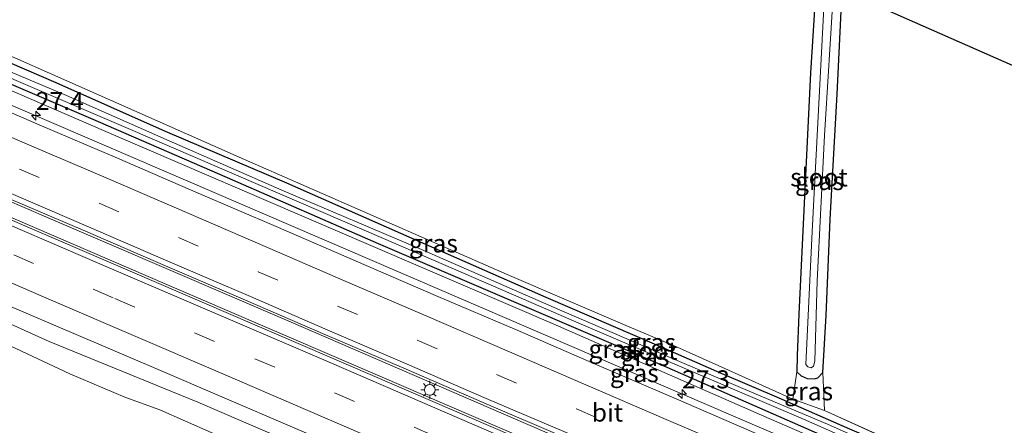
# Model space of a CAD drawing. Units: metres. Extents: x 139997 to 150010, y 389251 to 393751.
# Drawn here: x 142757 to 142893, y 393067 to 393124 of the extents above; entities that cross this region are included whole.
import ezdxf
from ezdxf.enums import TextEntityAlignment as Align

# ---------------------------------------------------------------- set-up
doc = ezdxf.new("R2010")
doc.units = ezdxf.units.M
doc.linetypes.add('IE-TERREINAFSCHEIDING', pattern=[10, 8, -2])
doc.linetypes.add('VW-3-9_STREEP', pattern=[12, 3, -9])
doc.layers.get('0').update_dxf_attribs({"lineweight": 25})
for name, color, linetype, lineweight in [('B-ME-AM-KILOMETR-S-B1', 7, 'Continuous', 18), ('B-ME-BV-GELEIDECONSTRUCTIE-GELEIDERAIL-L-B1', 213, 'BV-GELEIDERAIL', 18), ('B-ME-GR-BOOM-GV-B6', 93, 'Continuous', 18), ('B-ME-GW-INSTEEKWATERGANG-L-B1', 10, 'Continuous', 25), ('B-ME-GW-KRUINLIJN-L-B1', 93, 'Continuous', 18), ('B-ME-GW-TEENLIJN-L-B1', 93, 'Continuous', 18), ('B-ME-IE-GRASLAND-GV-B6', 93, 'Continuous', 18), ('B-ME-IE-GRONDWERKLIJN-GROND_INGERICHT-GV-B6', 253, 'Continuous', 18), ('B-ME-IE-MEUBILAIR_WEGMEUBILAIR-LICHTMAST-S-B1', 8, 'Continuous', 18), ('B-ME-IE-TERREINAFSCHEIDING-RASTERHEKWERK-L-B1', 8, 'IE-TERREINAFSCHEIDING', 18), ('B-ME-KG-KADASTRAAL-OPNAMEDTMGRENS-L-B1', 10, 'Continuous', 25), ('B-ME-OG-WATER-GV-B6', 153, 'Continuous', 18), ('B-ME-VH-VERH_SOORT-BITUMEN-GV-B6', 8, 'IE-TERREINAFSCHEIDING-NATUURLIJK-HOUTWAL', 18), ('B-ME-VW-MARKERING-39STREEP-015-L-B1', 255, 'VW-3-9_STREEP', 18), ('B-ME-VW-MARKERING-STREEP-015-L-B1', 7, 'Continuous', 18)]:
    doc.layers.add(name, color=color, linetype=linetype, lineweight=lineweight)
doc.styles.add('NLCS-ISO', font='NLCS-ISO.TTF')
doc.linetypes.add('BV-GELEIDERAIL', pattern='A,10,-3,[108,NLCS.SHX,S=1,R=0,X=0,Y=0],-3', length=16)
doc.linetypes.add('IE-TERREINAFSCHEIDING-NATUURLIJK-HOUTWAL', pattern='A,7,-1.5,[67,NLCS.SHX,S=0.75,R=45,X=0,Y=0],-1.5,7,-1.5,[70,NLCS.SHX,S=0.75,R=0,X=0,Y=0],-1.5', length=20)

# ---------------------------------------------------------------- blocks, each defined once
blk = doc.blocks.new('hecto')
for p, q in [((0, 0.625), (-0.625, 0)), ((0, -0.625), (0, 0.625)), ((-0.625, 0), (0.625, 0)), ((0.625, 0), (0, -0.625))]:
    blk.add_line(p, q)
blk = doc.blocks.new('lantaarnpaal')
for p, q in [((-0.75, 0), (-1.25, 0)), ((-0.88, 0.88), (-0.53, 0.53)), ((0, 0.75), (0, 1.25)), ((0.53, 0.53), (0.88, 0.88)), ((0.75, 0), (1.25, 0)), ((-0.53, -0.53), (-0.88, -0.88)), ((0, -0.75), (0, -1.25)), ((0.53, -0.53), (0.88, -0.88))]:
    blk.add_line(p, q)
blk.add_circle((0, 0), 0.75)

msp = doc.modelspace()

# ---------------------------------------------------------------- linework, layer by layer
at = {"layer": 'B-ME-BV-GELEIDECONSTRUCTIE-GELEIDERAIL-L-B1'}
for points in [[(142657.47, 393140.822, 12.418), (142687.725, 393127.706, 12.454), (142724.753, 393111.754, 12.404), (142760.808, 393096.218, 12.412), (142794.13, 393081.886, 12.446), (142827.188, 393067.589, 12.45), (142859.057, 393053.87, 12.425), (142884.583, 393042.898, 12.446), (142915.095, 393029.745, 12.45), (142947.006, 393015.989, 12.425), (142978.039, 393002.657, 12.441), (143008.741, 392989.448, 12.342), (143013.408, 392987.456, 12.363)], [(143012.527, 392985.644, 12.396), (142988.073, 392996.158, 12.441), (142961.945, 393007.399, 12.4), (142934.296, 393019.265, 12.408), (142907.799, 393030.715, 12.371), (142886.554, 393039.884, 12.379), (142861.299, 393050.759, 12.354), (142832.65, 393063.119, 12.392), (142803.396, 393075.703, 12.388), (142777.312, 393086.949, 12.379), (142750.849, 393098.355, 12.354), (142726.885, 393108.702, 12.379), (142707.743, 393116.96, 12.388), (142688.104, 393125.394, 12.363), (142668.901, 393133.665, 12.371), (142656.502, 393139.053, 12.447)], [(143021.4987, 392997.2632, 12.0245), (142989.289, 393011.154, 12.09), (142941.545, 393031.729, 12.08), (142895.061, 393051.788, 12.022), (142848.617, 393071.802, 12.018), (142805.678, 393090.32, 12.014), (142757.943, 393110.88, 12.015), (142718.773, 393127.759, 12.004), (142693.153, 393139.005, 12.006)]]:
    msp.add_polyline3d(points, dxfattribs=at)
at = {"layer": 'B-ME-GR-BOOM-GV-B6'}
msp.add_polyline3d([(142754.845, 393078.825, 10.402), (142763.811, 393074.62, 10.406), (142771.435, 393071.351, 10.39), (142776.274, 393069.635, 10.485), (142783.366, 393066.496, 10.526), (142788.85, 393064.2, 10.526), (142799.042, 393059.75, 10.522), (142809.342, 393055.055, 10.489), (142819.508, 393050.589, 10.589), (142831.394, 393045.347, 10.556), (142842.448, 393040.658, 10.439), (142852.954, 393036.029, 10.435), (142866.354, 393030.317, 10.419), (142879.999, 393024.682, 10.502), (142893.699, 393018.782, 10.518)], dxfattribs=at)
at = {"layer": 'B-ME-GW-INSTEEKWATERGANG-L-B1'}
for points in [[(142664.265, 393154.034, 10.452), (142687.697, 393143.811, 10.514), (142720.027, 393130.026, 10.423), (142738.735, 393122.017, 10.369), (142766.653, 393110.031, 10.386), (142785.584, 393101.799, 10.386), (142806.48, 393092.68, 10.386), (142846.433, 393075.538, 10.406), (142867.607, 393066.253, 10.415), (142897.555, 393053.246, 10.477), (142931.157, 393038.618, 10.514), (142957.508, 393027.198, 10.514), (142987.454, 393014.297, 10.626), (143014.218, 393002.078, 11.053), (143022.035, 392998.786, 11.007)], [(142867.112, 393128.749, 10.133), (142866.326, 393116.329, 10.083), (142865.46, 393098.276, 10.075), (142864.744, 393082.875, 10.087), (142864.49, 393077.168, 10.133), (142864.454, 393074.881, 10.112), (142865.041, 393074.311, 10.108), (142865.901, 393073.949, 10.129), (142866.872, 393073.898, 10.153), (142867.336, 393074.06, 10.158), (142868.037, 393074.779, 10.182), (142868.501, 393082.68, 10.17), (142869.042, 393096.029, 10.12), (142870.014, 393113.372, 10.025), (142870.708, 393127.786, 9.971)], [(142744.947, 393122.288, 10.29), (142761.841, 393114.956, 10.241), (142777.012, 393108.242, 10.174), (142793.804, 393101.089, 10.228), (142811.159, 393093.416, 10.257), (142829.683, 393085.238, 10.236), (142845.017, 393078.643, 10.253), (142854.055, 393074.661, 10.315), (142861.961, 393071.3, 10.27), (142870.665, 393067.438, 10.365), (142884.032, 393061.677, 10.386), (142897.756, 393055.712, 10.39), (142908.836, 393050.975, 10.402), (142923.159, 393044.696, 10.477), (142938.073, 393038.194, 10.63), (142957.136, 393029.882, 10.618), (142963.072, 393027.456, 10.589), (142965.933, 393026.268, 10.589), (142982.823, 393018.834, 10.721), (142995.054, 393013.553, 10.634), (143004.003, 393009.741, 10.654)]]:
    msp.add_polyline3d(points, dxfattribs=at)
at = {"layer": 'B-ME-GW-KRUINLIJN-L-B1'}
for points in [[(143014.218, 393002.078, 11.053), (142985.261, 393014.685, 11.065), (142955.965, 393027.128, 11.053), (142922.23, 393041.849, 11.14), (142889.734, 393055.747, 11.065), (142859.56, 393068.856, 10.937), (142830.732, 393081.522, 10.866), (142799.905, 393094.794, 10.796), (142770.483, 393107.442, 10.821), (142741.116, 393120.154, 10.821), (142709.259, 393133.755, 11.032), (142691.957, 393141.076, 10.774)], [(142652.319, 393125.824, 11.078), (142666.466, 393119.344, 11.078), (142679.52, 393113.792, 11.045), (142695.677, 393107.258, 11.111), (142706.386, 393102.552, 11.074), (142721.235, 393096.058, 11.086), (142735.765, 393089.751, 11.103), (142747.831, 393084.982, 11.069), (142760.926, 393079.098, 11.057), (142781.516, 393070.683, 11.074), (142796.831, 393064.085, 11.115), (142804.763, 393060.437, 11.115), (142811.987, 393057.511, 11.094), (142821.428, 393053.183, 11.136), (142830.097, 393049.344, 11.132), (142839.23, 393045.408, 11.119), (142849.281, 393041.037, 11.086), (142859.393, 393036.781, 11.103), (142870.324, 393032.009, 11.103)]]:
    msp.add_polyline3d(points, dxfattribs=at)
at = {"layer": 'B-ME-GW-TEENLIJN-L-B1'}
msp.add_polyline3d([(142893.699, 393018.782, 10.518), (142879.999, 393024.682, 10.502), (142866.354, 393030.317, 10.419), (142852.954, 393036.029, 10.435), (142842.448, 393040.658, 10.439), (142831.394, 393045.347, 10.556), (142819.508, 393050.589, 10.589), (142809.342, 393055.055, 10.489), (142799.042, 393059.75, 10.522), (142788.85, 393064.2, 10.526), (142783.366, 393066.496, 10.526), (142776.274, 393069.635, 10.485), (142771.435, 393071.351, 10.39), (142763.811, 393074.62, 10.406), (142754.845, 393078.825, 10.402)], dxfattribs=at)
at = {"layer": 'B-ME-IE-GRASLAND-GV-B6'}
for points in [[(142870.708, 393127.786, 9.971), (142870.014, 393113.372, 10.025), (142869.042, 393096.029, 10.12), (142868.501, 393082.68, 10.17), (142868.037, 393074.779, 10.182), (142867.336, 393074.06, 10.158), (142866.872, 393073.898, 10.153), (142865.901, 393073.949, 10.129), (142865.041, 393074.311, 10.108), (142864.454, 393074.881, 10.112), (142864.49, 393077.168, 10.133), (142864.744, 393082.875, 10.087), (142865.46, 393098.276, 10.075), (142866.326, 393116.329, 10.083), (142867.112, 393128.749, 10.133)], [(142868.312, 393128.03, 9.113), (142866.582, 393094.311, 9.072), (142865.713, 393075.918, 9.068), (142865.981, 393075.575, 9.068), (142866.423, 393075.451, 9.068), (142866.773, 393075.677, 9.068), (142866.923, 393076.374, 9.068), (142867.27, 393087.503, 9.072), (142868.274, 393107.628, 9.08), (142869.511, 393127.797, 9.047)], [(142739.779, 393122.385, 10.013), (142772.218, 393108.464, 10.013), (142807.207, 393093.361, 10.013), (142834.601, 393081.481, 10.013), (142865.36, 393068.315, 10.013), (142889.339, 393057.743, 10.013), (142918.096, 393045.227, 10.013), (142946.382, 393032.793, 10.013), (142973.064, 393021.489, 10.013), (142999.011, 393010.075, 10.013), (143022.597, 392999.721, 10.013), (143022.035, 392998.786, 11.007)], [(142898.611, 393054.468, 10.013), (142881.945, 393061.7, 10.013), (142868.693, 393067.65, 10.013), (142858.81, 393071.795, 10.013), (142848.187, 393076.335, 10.013), (142831.587, 393083.467, 10.013), (142812.499, 393091.848, 10.013), (142793.167, 393100.063, 10.013), (142777.564, 393106.911, 10.013), (142763.351, 393113.168, 10.013), (142740.683, 393122.729, 10.013)], [(142963.072, 393027.456, 10.589), (142957.136, 393029.882, 10.618), (142938.073, 393038.194, 10.63), (142923.159, 393044.696, 10.477), (142908.836, 393050.975, 10.402), (142897.756, 393055.712, 10.39), (142884.032, 393061.677, 10.386), (142870.665, 393067.438, 10.365), (142861.961, 393071.3, 10.27), (142854.055, 393074.661, 10.315), (142845.017, 393078.643, 10.253), (142829.683, 393085.238, 10.236), (142811.159, 393093.416, 10.257), (142793.804, 393101.089, 10.228), (142777.012, 393108.242, 10.174), (142761.841, 393114.956, 10.241), (142744.947, 393122.288, 10.29)], [(142744.947, 393122.288, 10.29), (142761.841, 393114.956, 10.241), (142777.012, 393108.242, 10.174), (142793.804, 393101.089, 10.228), (142811.159, 393093.416, 10.257), (142829.683, 393085.238, 10.236), (142845.017, 393078.643, 10.253), (142854.055, 393074.661, 10.315), (142861.961, 393071.3, 10.27), (142870.665, 393067.438, 10.365), (142884.032, 393061.677, 10.386), (142897.756, 393055.712, 10.39), (142908.836, 393050.975, 10.402), (142923.159, 393044.696, 10.477), (142938.073, 393038.194, 10.63), (142957.136, 393029.882, 10.618), (142963.072, 393027.456, 10.589)], [(142738.735, 393122.017, 10.369), (142766.653, 393110.031, 10.386), (142785.584, 393101.799, 10.386), (142806.48, 393092.68, 10.386), (142846.433, 393075.538, 10.406), (142867.607, 393066.253, 10.415), (142897.555, 393053.246, 10.477), (142931.157, 393038.618, 10.514), (142957.508, 393027.198, 10.514), (142987.454, 393014.297, 10.626), (143014.218, 393002.078, 11.053)], [(143022.035, 392998.786, 11.007), (143014.218, 393002.078, 11.053), (142987.454, 393014.297, 10.626), (142957.508, 393027.198, 10.514), (142931.157, 393038.618, 10.514), (142897.555, 393053.246, 10.477), (142867.607, 393066.253, 10.415), (142846.433, 393075.538, 10.406), (142806.48, 393092.68, 10.386), (142785.584, 393101.799, 10.386), (142766.653, 393110.031, 10.386), (142738.735, 393122.017, 10.369)], [(142748.522, 393121.761, 10.282), (142769.028, 393112.711, 10.195), (142787.259, 393104.64, 10.211), (142805.783, 393096.493, 10.257), (142824.36, 393088.386, 10.211), (142840.378, 393081.479, 10.261), (142847.799, 393078.343, 10.236), (142854.078, 393075.523, 10.253), (142863.91, 393071.089, 10.241), (142868.26, 393069.502, 10.357), (142883.303, 393062.716, 10.402), (142899.13, 393055.673, 10.415), (142920.015, 393046.662, 10.522), (142940.722, 393037.743, 10.63), (142963.311, 393028.03, 10.605), (142963.072, 393027.456, 10.589)], [(143014.218, 393002.078, 11.053), (142985.261, 393014.685, 11.065), (142955.965, 393027.128, 11.053), (142922.23, 393041.849, 11.14), (142889.734, 393055.747, 11.065), (142859.56, 393068.856, 10.937), (142830.732, 393081.522, 10.866), (142799.905, 393094.794, 10.796), (142770.483, 393107.442, 10.821), (142741.116, 393120.154, 10.821)], [(142741.116, 393120.154, 10.821), (142770.483, 393107.442, 10.821), (142799.905, 393094.794, 10.796), (142830.732, 393081.522, 10.866), (142859.56, 393068.856, 10.937), (142889.734, 393055.747, 11.065), (142922.23, 393041.849, 11.14), (142955.965, 393027.128, 11.053), (142985.261, 393014.685, 11.065), (143014.218, 393002.078, 11.053), (143022.035, 392998.786, 11.007), (143021.2156, 392996.4594, 11.2976)], [(142902.5118, 393047.5253, 11.384), (142891.6959, 393052.1618, 11.3891), (142880.4939, 393056.9588, 11.3905), (142869.636, 393061.65, 11.3789), (142858.4848, 393066.4852, 11.3956), (142847.7317, 393071.1197, 11.3967), (142836.4163, 393075.9906, 11.4025), (142825.7226, 393080.6354, 11.4082), (142814.4358, 393085.4822, 11.4176), (142803.4476, 393090.194, 11.4189), (142792.3478, 393095.024, 11.4198), (142781.5837, 393099.6195, 11.4115), (142770.399, 393104.4708, 11.4023), (142759.5731, 393109.0996, 11.4161), (142748.3294, 393113.9565, 11.4302)], [(143013.369, 392984.837, 11.542), (142970.698, 393003.296, 11.567), (142938.92, 393016.889, 11.637), (142887.055, 393039.285, 11.447), (142850.135, 393055.225, 11.563), (142802.686, 393075.666, 11.588), (142775.778, 393087.256, 11.55), (142745.22, 393100.442, 11.496)], [(142755.0539, 393099.0297, 11.6824), (142765.9485, 393094.3675, 11.6695), (142777.023, 393089.5653, 11.6937), (142788.1229, 393084.8287, 11.6891), (142799.1106, 393080.0564, 11.6989), (142810.062, 393075.3781, 11.7031), (142821.1326, 393070.5853, 11.6912), (142832.0255, 393065.9257, 11.6937), (142843.1883, 393061.076, 11.6703), (142854.1202, 393056.4371, 11.6645), (142865.1935, 393051.632, 11.6788), (142876.2433, 393046.895, 11.6664), (142887.2166, 393042.0418, 11.6653), (142898.145, 393037.3742, 11.6483)], [(142743.52, 393089.082, 11.273), (142776.017, 393075.186, 11.256), (142803.743, 393063.278, 11.252), (142827.962, 393052.814, 11.26), (142852.789, 393041.987, 11.264), (142879.568, 393030.492, 11.281), (142905.711, 393019.252, 11.281), (142934.305, 393006.951, 11.268), (142958.915, 392996.322, 11.302), (142984.619, 392985.299, 11.351), (143007.553, 392975.622, 11.438), (143005.655, 392968.789, 10.904)], [(142747.831, 393084.982, 11.069), (142760.926, 393079.098, 11.057), (142781.516, 393070.683, 11.074), (142796.831, 393064.085, 11.115), (142804.763, 393060.437, 11.115), (142811.987, 393057.511, 11.094), (142821.428, 393053.183, 11.136), (142830.097, 393049.344, 11.132), (142839.23, 393045.408, 11.119), (142849.281, 393041.037, 11.086), (142859.393, 393036.781, 11.103), (142870.324, 393032.009, 11.103), (142887.782, 393024.556, 11.115), (142907.81, 393015.88, 11.132), (142928.273, 393006.694, 11.115), (142949.568, 392997.721, 11.148), (142970.106, 392989.068, 11.161), (142982.89, 392983.371, 11.127), (142985.934, 392981.726, 11.119), (142984.075, 392981.284, 10.895), (142982.541, 392981.287, 10.738), (142981.188, 392981.33, 10.663)], [(142907.81, 393015.88, 11.132), (142887.782, 393024.556, 11.115), (142870.324, 393032.009, 11.103), (142859.393, 393036.781, 11.103), (142849.281, 393041.037, 11.086), (142839.23, 393045.408, 11.119), (142830.097, 393049.344, 11.132), (142821.428, 393053.183, 11.136), (142811.987, 393057.511, 11.094), (142804.763, 393060.437, 11.115), (142796.831, 393064.085, 11.115), (142781.516, 393070.683, 11.074), (142760.926, 393079.098, 11.057), (142747.831, 393084.982, 11.069)], [(142981.188, 392981.33, 10.663), (142979.601, 392981.668, 10.514), (142967.59, 392986.985, 10.526), (142952.726, 392993.352, 10.547), (142940.695, 392998.307, 10.526), (142931.971, 393002.156, 10.614), (142920.281, 393007.404, 10.585), (142905.842, 393013.386, 10.535), (142893.699, 393018.782, 10.518), (142879.999, 393024.682, 10.502), (142866.354, 393030.317, 10.419), (142852.954, 393036.029, 10.435), (142842.448, 393040.658, 10.439), (142831.394, 393045.347, 10.556), (142819.508, 393050.589, 10.589), (142809.342, 393055.055, 10.489), (142799.042, 393059.75, 10.522), (142788.85, 393064.2, 10.526), (142783.366, 393066.496, 10.526), (142776.274, 393069.635, 10.485), (142771.435, 393071.351, 10.39), (142763.811, 393074.62, 10.406), (142754.845, 393078.825, 10.402)], [(142868.037, 393074.779, 10.182), (142868.26, 393069.502, 10.357), (142863.91, 393071.089, 10.241), (142864.454, 393074.881, 10.112), (142865.041, 393074.311, 10.108), (142865.901, 393073.949, 10.129), (142866.872, 393073.898, 10.153), (142867.336, 393074.06, 10.158), (142868.037, 393074.779, 10.182)]]:
    msp.add_polyline3d(points, dxfattribs=at)
at = {"layer": 'B-ME-IE-GRONDWERKLIJN-GROND_INGERICHT-GV-B6'}
for points in [[(142867.112, 393128.749, 10.133), (142866.326, 393116.329, 10.083), (142865.46, 393098.276, 10.075), (142864.744, 393082.875, 10.087), (142864.49, 393077.168, 10.133), (142864.454, 393074.881, 10.112), (142863.91, 393071.089, 10.241), (142854.078, 393075.523, 10.253), (142847.799, 393078.343, 10.236), (142840.378, 393081.479, 10.261), (142824.36, 393088.386, 10.211), (142805.783, 393096.493, 10.257), (142787.259, 393104.64, 10.211), (142769.028, 393112.711, 10.195), (142748.522, 393121.761, 10.282)], [(142963.311, 393028.03, 10.605), (142940.722, 393037.743, 10.63), (142920.015, 393046.662, 10.522), (142899.13, 393055.673, 10.415), (142883.303, 393062.716, 10.402), (142868.26, 393069.502, 10.357), (142868.037, 393074.779, 10.182), (142868.501, 393082.68, 10.17), (142869.042, 393096.029, 10.12), (142870.014, 393113.372, 10.025), (142870.708, 393127.786, 9.971), (142899.328, 393115.128, 10.34), (142932.209, 393101.497, 10.473), (142961.058, 393089.591, 10.572), (142989.669, 393077.698, 10.638), (143016.351, 393066.717, 10.365), (143015.572, 393052.157, 10.369), (143014.865, 393037.818, 10.286), (143013.675, 393025.996, 10.539), (142966.39, 393031.344, 10.626), (142963.311, 393028.03, 10.605)]]:
    msp.add_polyline3d(points, dxfattribs=at)
at = {"layer": 'B-ME-IE-TERREINAFSCHEIDING-RASTERHEKWERK-L-B1'}
msp.add_line((142868.037, 393074.779, 10.182), (142868.26, 393069.502, 10.357), dxfattribs=at)
msp.add_polyline3d([(142863.91, 393071.089, 10.241), (142868.26, 393069.502, 10.357), (142883.303, 393062.716, 10.402), (142899.13, 393055.673, 10.415), (142920.015, 393046.662, 10.522), (142940.722, 393037.743, 10.63), (142963.311, 393028.03, 10.605), (142966.39, 393031.344, 10.626)], dxfattribs=at)
at = {"layer": 'B-ME-KG-KADASTRAAL-OPNAMEDTMGRENS-L-B1'}
msp.add_polyline3d([(143023.249, 393064.242, 10.866), (143018.734, 393065.665, 10.634), (143017.841, 393066, 9.867), (143017.102, 393066.092, 9.867), (143016.351, 393066.717, 10.365), (142989.669, 393077.698, 10.638), (142961.058, 393089.591, 10.572), (142932.209, 393101.497, 10.473), (142899.328, 393115.128, 10.34), (142870.708, 393127.786, 9.971), (142869.511, 393127.797, 9.047), (142868.312, 393128.03, 9.113), (142867.112, 393128.749, 10.133), (142849.859, 393135.962, 10.216), (142803.459, 393155.239, 10.265), (142774.105, 393167.469, 10.22), (142735.871, 393183.403, 10.245), (142711.224, 393194.266, 10.257), (142687.489, 393204.767, 10.229)], dxfattribs=at)
at = {"layer": 'B-ME-OG-WATER-GV-B6'}
for points in [[(142869.511, 393127.797, 9.047), (142868.274, 393107.628, 9.08), (142867.27, 393087.503, 9.072), (142866.923, 393076.374, 9.068), (142866.773, 393075.677, 9.068), (142866.423, 393075.451, 9.068), (142865.981, 393075.575, 9.068), (142865.713, 393075.918, 9.068), (142866.582, 393094.311, 9.072), (142868.312, 393128.03, 9.113), (142869.511, 393127.797, 9.047)], [(143022.597, 392999.721, 10.013), (142999.011, 393010.075, 10.013), (142973.064, 393021.489, 10.013), (142946.382, 393032.793, 10.013), (142918.096, 393045.227, 10.013), (142889.339, 393057.743, 10.013), (142865.36, 393068.315, 10.013), (142834.601, 393081.481, 10.013), (142807.207, 393093.361, 10.013), (142772.218, 393108.464, 10.013), (142739.779, 393122.385, 10.013)], [(142740.683, 393122.729, 10.013), (142763.351, 393113.168, 10.013), (142777.564, 393106.911, 10.013), (142793.167, 393100.063, 10.013), (142812.499, 393091.848, 10.013), (142831.587, 393083.467, 10.013), (142848.187, 393076.335, 10.013), (142858.81, 393071.795, 10.013), (142868.693, 393067.65, 10.013), (142881.945, 393061.7, 10.013), (142898.611, 393054.468, 10.013)]]:
    msp.add_polyline3d(points, dxfattribs=at)
at = {"layer": 'B-ME-VH-VERH_SOORT-BITUMEN-GV-B6'}
for points in [[(142748.3294, 393113.9565, 11.4302), (142759.5731, 393109.0996, 11.4161), (142770.399, 393104.4708, 11.4023), (142781.5837, 393099.6195, 11.4115), (142792.3478, 393095.024, 11.4198), (142803.4476, 393090.194, 11.4189), (142814.4358, 393085.4822, 11.4176), (142825.7226, 393080.6354, 11.4082), (142836.4163, 393075.9906, 11.4025), (142847.7317, 393071.1197, 11.3967), (142858.4848, 393066.4852, 11.3956), (142869.636, 393061.65, 11.3789), (142880.4939, 393056.9588, 11.3905), (142891.6959, 393052.1618, 11.3891), (142902.5118, 393047.5253, 11.384)], [(142745.22, 393100.442, 11.496), (142775.778, 393087.256, 11.55), (142802.686, 393075.666, 11.588), (142850.135, 393055.225, 11.563), (142887.055, 393039.285, 11.447), (142938.92, 393016.889, 11.637), (142970.698, 393003.296, 11.567), (143013.369, 392984.837, 11.542), (143012.972, 392984.289, 11.534), (143010.691, 392981.374, 11.534), (143007.368, 392978.75, 11.463), (143007.553, 392975.622, 11.438)], [(142898.145, 393037.3742, 11.6483), (142887.2166, 393042.0418, 11.6653), (142876.2433, 393046.895, 11.6664), (142865.1935, 393051.632, 11.6788), (142854.1202, 393056.4371, 11.6645), (142843.1883, 393061.076, 11.6703), (142832.0255, 393065.9257, 11.6937), (142821.1326, 393070.5853, 11.6912), (142810.062, 393075.3781, 11.7031), (142799.1106, 393080.0564, 11.6989), (142788.1229, 393084.8287, 11.6891), (142777.023, 393089.5653, 11.6937), (142765.9485, 393094.3675, 11.6695), (142755.0539, 393099.0297, 11.6824)], [(143007.553, 392975.622, 11.438), (142984.619, 392985.299, 11.351), (142958.915, 392996.322, 11.302), (142934.305, 393006.951, 11.268), (142905.711, 393019.252, 11.281), (142879.568, 393030.492, 11.281), (142852.789, 393041.987, 11.264), (142827.962, 393052.814, 11.26), (142803.743, 393063.278, 11.252), (142776.017, 393075.186, 11.256), (142743.52, 393089.082, 11.273)]]:
    msp.add_polyline3d(points, dxfattribs=at)
at = {"layer": 'B-ME-VW-MARKERING-39STREEP-015-L-B1'}
for points in [[(142656.329, 393134.008, 11.478), (142677.968, 393124.703, 11.455), (142711.452, 393110.288, 11.472), (142745.016, 393095.828, 11.472), (142770.039, 393085.034, 11.434), (142789.412, 393076.697, 11.472), (142822.742, 393062.342, 11.442), (142846.811, 393051.947, 11.413), (142877.464, 393038.761, 11.426), (142920.957, 393020.01, 11.467), (142942.748, 393010.628, 11.455), (142965.753, 393000.689, 11.496), (142987.793, 392991.193, 11.534), (143010.691, 392981.374, 11.534)], [(142756.8105, 393102.9871, 11.6048), (142767.8474, 393098.266, 11.5876), (142778.8342, 393093.5002, 11.6025), (142789.8624, 393088.7616, 11.6032), (142800.8633, 393083.9969, 11.6015), (142811.8936, 393079.2687, 11.6171), (142822.8884, 393074.4944, 11.6045), (142833.9254, 393069.7657, 11.5898), (142844.9141, 393064.9915, 11.5799), (142855.9496, 393060.2776, 11.5679), (142866.948, 393055.5084, 11.5801), (142877.9773, 393050.7988, 11.575), (142888.9854, 393046.0277, 11.5723), (142900.011, 393041.3018, 11.5806)]]:
    msp.add_polyline3d(points, dxfattribs=at)
at = {"layer": 'B-ME-VW-MARKERING-STREEP-015-L-B1'}
for points in [[(142656.49, 393137.906, 11.552), (142679.312, 393128.077, 11.542), (142710.59, 393114.592, 11.567), (142732.384, 393105.197, 11.521), (142767.966, 393089.854, 11.534), (142798.318, 393076.807, 11.501), (142826.61, 393064.595, 11.496), (142850.133, 393054.471, 11.525), (142876.274, 393043.19, 11.567), (142922.887, 393023.103, 11.6), (142946.739, 393012.83, 11.559), (142969.305, 393003.107, 11.588), (142991.747, 392993.44, 11.559), (143012.972, 392984.289, 11.534)], [(142654.723, 393130.712, 11.387), (142678.12, 393120.631, 11.393), (142706.778, 393108.277, 11.364), (142735.826, 393095.789, 11.376), (142761.207, 393084.813, 11.347), (142784.647, 393074.736, 11.38), (142819.223, 393059.827, 11.38), (142843.627, 393049.324, 11.364), (142874.13, 393036.171, 11.372), (142914.293, 393018.846, 11.401), (142936.913, 393009.084, 11.459), (142963.151, 392997.822, 11.472), (142984.552, 392988.575, 11.476), (143007.368, 392978.75, 11.463)], [(142747.1186, 393111.0871, 11.5137), (142758.2106, 393106.2767, 11.4958), (142769.1647, 393101.6079, 11.4984), (142780.2558, 393096.7994, 11.5152), (142791.1826, 393092.104, 11.5184), (142802.2421, 393087.3085, 11.5132), (142813.2317, 393082.5867, 11.5084), (142824.326, 393077.7898, 11.5051), (142835.2498, 393073.0954, 11.4912), (142846.3443, 393068.2984, 11.4802), (142857.296, 393063.6024, 11.479), (142868.3636, 393058.8172, 11.4838), (142879.3201, 393054.1207, 11.4977), (142890.3911, 393049.3278, 11.4833), (142901.3632, 393044.6264, 11.4789)], [(142898.6448, 393037.9806, 11.6496), (142887.5764, 393042.7198, 11.6454), (142876.6536, 393047.4535, 11.6537), (142865.493, 393052.2382, 11.6627), (142854.5505, 393056.9731, 11.6541), (142843.4706, 393061.7117, 11.6574), (142832.5222, 393066.4776, 11.6861), (142821.4237, 393071.2091, 11.6889), (142810.5077, 393075.9447, 11.6835), (142799.4271, 393080.71, 11.6837), (142788.5007, 393085.4434, 11.6772), (142777.3745, 393090.2223, 11.6763), (142766.3871, 393094.9909, 11.6681), (142755.3479, 393099.7152, 11.6782)]]:
    msp.add_polyline3d(points, dxfattribs=at)

# ---------------------------------------------------------------- block references
at = {"layer": 'B-ME-AM-KILOMETR-S-B1', "rotation": 90}
for p in [(142759.106, 393110.388, 12.004), (142848.554, 393071.808, 12.021)]:
    msp.add_blockref('hecto', p, dxfattribs=at)
at = {"layer": 'B-ME-IE-MEUBILAIR_WEGMEUBILAIR-LICHTMAST-S-B1', "rotation": 90}
msp.add_blockref('lantaarnpaal', (142813.636, 393072.384, 11.511), dxfattribs=at)

# ---------------------------------------------------------------- texts
at = {"layer": 'B-ME-AM-KILOMETR-S-B1', "ltscale": 0.2, "style": 'NLCS-ISO'}
for s, p in [('27.4', (142759.106, 393110.388, 12.004)), ('27.3', (142848.554, 393071.808, 12.021))]:
    msp.add_text(s, height=2.5, dxfattribs=at).set_placement(p, align=Align.BOTTOM_LEFT)
at = {"layer": 'B-ME-IE-GRASLAND-GV-B6', "ltscale": 0.2, "style": 'NLCS-ISO'}
for p in [(142867.581, 393101.3235), (142814.1425, 393092.672), (142838.9895, 393078.056), (142844.3405, 393078.9455), (142843.431, 393076.9565), (142841.9485, 393074.7052), (142866.085, 393072.1915)]:
    msp.add_text('gras', height=2.5, dxfattribs=at).set_placement(p, align=Align.MIDDLE_CENTER)
at = {"layer": 'B-ME-OG-WATER-GV-B6', "ltscale": 0.2, "style": 'NLCS-ISO'}
for p in [(142867.5187, 393101.8317), (142843.9311, 393077.8214)]:
    msp.add_text('sloot', height=2.5, dxfattribs=at).set_placement(p, align=Align.MIDDLE_CENTER)
at = {"layer": 'B-ME-VH-VERH_SOORT-BITUMEN-GV-B6', "ltscale": 0.2, "style": 'NLCS-ISO'}
msp.add_text('bit', height=2.5, dxfattribs=at).set_placement((142838.2252, 393069.2403), align=Align.MIDDLE_CENTER)

doc.saveas('drawing.dxf')
